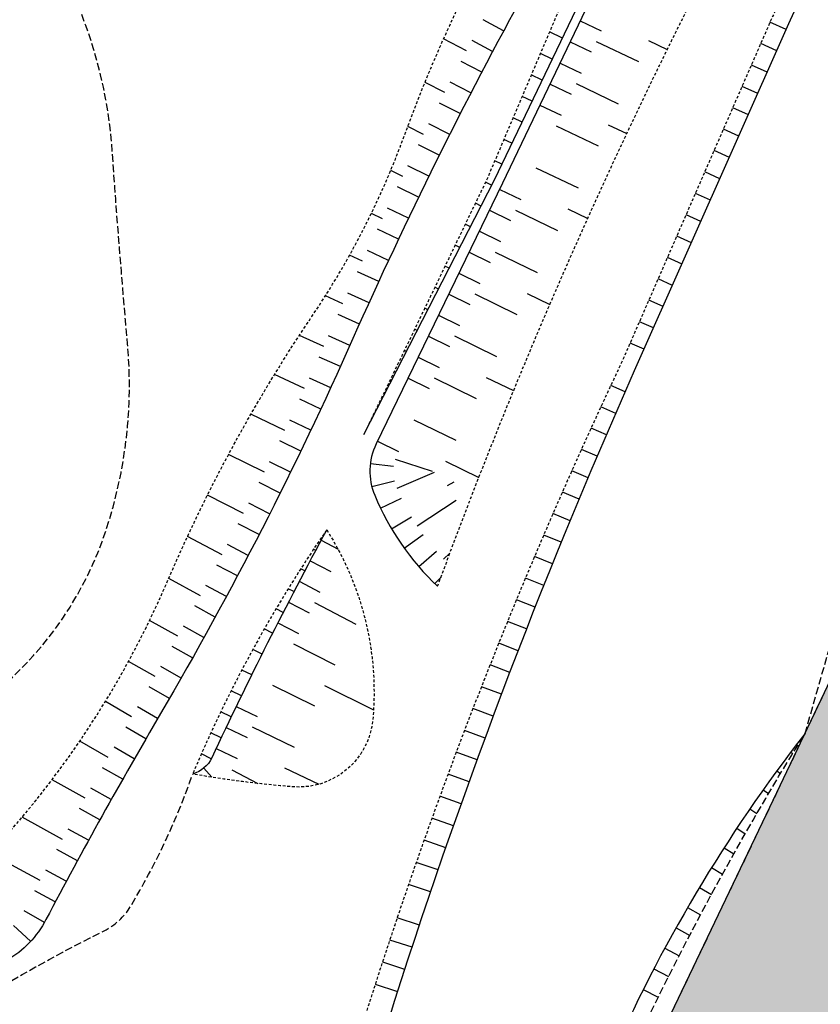
# Model space of a CAD drawing. Units: metres. Extents: x -2317 to 1050, y -572 to 2978.
# Drawn here: x -1606 to -1564, y 1616 to 1669 of the extents above; entities that cross this region are included whole.
import ezdxf

# ---------------------------------------------------------------- set-up
doc = ezdxf.new("R2010")
doc.units = ezdxf.units.M
doc.linetypes.add('L20', pattern=[0.55, 0.4, -0.15])
doc.linetypes.add('L8', pattern=[0.22499999999999998, 0.15, -0.075])
doc.layers.add('ABORDS-cache', color=251, linetype='Continuous')
doc.layers.add('ABORDS-EST', color=252, linetype='Continuous', lineweight=25)

msp = doc.modelspace()

# ---------------------------------------------------------------- hatches: boundary and pattern name
at = {"layer": 'ABORDS-cache'}
h = msp.add_hatch(color=252, dxfattribs=at)
h.dxf.hatch_style = 1
edge = h.paths.add_edge_path()
edge.add_line((-1444.903762913478, 1517.504064849368), (-1433.908122980748, 1539.566724128909))
edge.add_line((-1433.908122980748, 1539.566724128909), (-1430.473255754282, 1546.33856694516))
edge.add_line((-1430.473255754282, 1546.33856694516), (-1427.166228497485, 1553.139853641988))
edge.add_line((-1427.166228497485, 1553.139853641988), (-1423.836314181264, 1559.903641238488))
edge.add_line((-1423.836314181264, 1559.903641238488), (-1420.669760746744, 1566.737594511987))
edge.add_line((-1420.669760746744, 1566.737594511987), (-1417.613541271946, 1573.422311672962))
edge.add_line((-1417.613541271946, 1573.422311672962), (-1414.645411462727, 1580.404632951876))
edge.add_line((-1414.645411462727, 1580.404632951875), (-1411.782783091029, 1587.120131355195))
edge.add_line((-1411.782783091029, 1587.120131355195), (-1408.994109083366, 1594.132794277751))
edge.add_line((-1408.994109083366, 1594.132794277751), (-1406.362157925727, 1600.78302383069))
edge.add_line((-1406.362157925727, 1600.78302383069), (-1403.826277926148, 1607.551555253999))
edge.add_line((-1403.826277926148, 1607.551555253999), (-1401.254082080849, 1614.632498520145))
edge.add_line((-1401.254082080849, 1614.632498520145), (-1398.81261518648, 1621.772829843431))
edge.add_line((-1398.81261518648, 1621.772829843431), (-1408.032919096395, 1626.614128823144))
edge.add_line((-1408.032919096395, 1626.614128823144), (-1428.599703241289, 1634.731331231373))
edge.add_line((-1428.599703241289, 1634.731331231372), (-1446.285621820604, 1642.388803725754))
edge.add_line((-1446.285621820604, 1642.388803725754), (-1459.948322769734, 1646.596290002276))
edge.add_line((-1459.948322769734, 1646.596290002276), (-1466.988839426725, 1655.563979237196))
edge.add_line((-1466.988839426725, 1655.563979237196), (-1458.312906499422, 1670.352350000672))
edge.add_line((-1458.312906499422, 1670.352350000672), (-1462.055834495842, 1672.855966986407))
edge.add_line((-1462.055834495842, 1672.855966986407), (-1457.832122474183, 1681.876592782842))
edge.add_line((-1457.832122474183, 1681.876592782842), (-1453.800725447636, 1694.363047764055))
edge.add_line((-1453.800725447636, 1694.363047764055), (-1473.332475006501, 1703.186637746583))
edge.add_line((-1473.332475006501, 1703.186637746584), (-1496.741726188173, 1712.970981163897))
edge.add_line((-1496.741726188173, 1712.970981163897), (-1499.176721907873, 1718.004224834709))
edge.add_line((-1499.176721907873, 1718.004224834709), (-1500.069933943848, 1723.268537919733))
edge.add_line((-1500.069933943848, 1723.268537919733), (-1501.844888294877, 1727.268754295987))
edge.add_line((-1501.844888294877, 1727.268754295987), (-1507.053616976621, 1727.594162533078))
edge.add_line((-1507.053616976621, 1727.594162533078), (-1513.854153087289, 1726.29836408925))
edge.add_line((-1513.854153087289, 1726.29836408925), (-1517.796737577615, 1726.108141755209))
edge.add_line((-1517.796737577615, 1726.108141755209), (-1521.246648126749, 1721.318471911881))
edge.add_line((-1521.246648126749, 1721.318471911881), (-1523.826942154235, 1715.742382267684))
edge.add_line((-1523.826942154235, 1715.742382267684), (-1525.381899625377, 1701.265970721231))
edge.add_line((-1525.381899625377, 1701.265970721231), (-1530.164769569592, 1684.670536978892))
edge.add_line((-1530.164769569592, 1684.670536978892), (-1533.397903163826, 1674.103325464679))
edge.add_line((-1533.397903163826, 1674.103325464679), (-1540.535470236026, 1660.095818004286))
edge.add_line((-1540.535470236026, 1660.095818004286), (-1558.63051763392, 1642.864246350204))
edge.add_line((-1558.63051763392, 1642.864246350204), (-1566.313705744608, 1626.721790017482))
edge.add_line((-1566.313705744607, 1626.721790017482), (-1574.548431719239, 1609.514372660402))
edge.add_line((-1574.548431719239, 1609.514372660402), (-1578.824170621447, 1589.262070843353))
edge.add_arc((-1686.179181461289, 1560.800089662663), 111.0638677750442, 10.96926261583269, 14.84866153653212, ccw=False)
edge.add_arc((-1647.110530879325, 1568.372517289995), 71.26812530845852, 3.1098366391365175, 10.969262616687786, ccw=False)
edge.add_line((-1575.947357060029, 1572.23883038477), (-1574.996141726273, 1565.418307281663))
edge.add_line((-1574.996141726273, 1565.418307281663), (-1575.061753995979, 1557.193851978812))
edge.add_line((-1575.061753995979, 1557.193851978812), (-1576.552774158002, 1548.190114096749))
edge.add_line((-1576.552774158002, 1548.190114096749), (-1582.242161583325, 1532.140866270824))
edge.add_line((-1582.242161583325, 1532.140866270825), (-1587.166671142206, 1515.135696980378))
edge.add_line((-1587.166671142206, 1515.135696980378), (-1593.925414180442, 1498.636800879731))
edge.add_line((-1593.925414180442, 1498.636800879731), (-1601.935219005976, 1480.235855777807))
edge.add_line((-1601.935219005976, 1480.235855777807), (-1609.085322365698, 1464.146433850566))
edge.add_line((-1609.085322365698, 1464.146433850566), (-1614.695826170716, 1446.834766771198))
edge.add_line((-1614.695826170716, 1446.834766771198), (-1618.733954359613, 1432.671443372357))
edge.add_line((-1618.733954359613, 1432.671443372358), (-1622.467621985848, 1422.638357951532))
edge.add_line((-1622.467621985848, 1422.638357951532), (-1629.892936326493, 1409.087189737624))
edge.add_line((-1629.892936326493, 1409.087189737624), (-1637.882591181981, 1393.131267943925))
edge.add_line((-1637.882591181981, 1393.131267943925), (-1640.039875261471, 1381.807585795657))
edge.add_line((-1640.039875261471, 1381.807585795657), (-1627.346996036914, 1378.208104307362))
edge.add_line((-1627.346996036914, 1378.208104307362), (-1613.638181985145, 1372.143970627405))
edge.add_line((-1613.638181985145, 1372.143970627404), (-1603.620187006617, 1367.156182879391))
edge.add_line((-1603.620187006617, 1367.156182879391), (-1596.638369907377, 1361.669551581726))
edge.add_line((-1596.638369907377, 1361.669551581726), (-1583.296894368791, 1353.311408220396))
edge.add_line((-1583.296894368791, 1353.311408220396), (-1573.8007477989, 1348.718334595867))
edge.add_line((-1573.8007477989, 1348.718334595867), (-1573.81701318063, 1346.202587105318))
edge.add_line((-1573.81701318063, 1346.202587105318), (-1573.405758443729, 1343.71669842292))
edge.add_line((-1573.405758443729, 1343.71669842292), (-1572.439826574128, 1341.395798462803))
edge.add_line((-1572.439826574128, 1341.395798462803), (-1561.955405999816, 1324.012729509534))
edge.add_line((-1561.955405999816, 1324.012729509534), (-1558.990596178243, 1320.628909077237))
edge.add_line((-1558.990596178243, 1320.628909077237), (-1557.076104574655, 1318.972658220764))
edge.add_line((-1557.076104574656, 1318.972658220764), (-1555.110662356579, 1318.740897811188))
edge.add_line((-1555.110662356578, 1318.740897811188), (-1554.049640246268, 1320.938061910941))
edge.add_line((-1554.049640246268, 1320.938061910942), (-1545.498807984028, 1316.744665479744))
edge.add_line((-1545.498807984028, 1316.744665479743), (-1533.774965524878, 1339.77949248207))
edge.add_line((-1533.774965524878, 1339.77949248207), (-1522.621183612852, 1362.050034213495))
edge.add_line((-1522.621183612852, 1362.050034213494), (-1511.366478895439, 1384.48566861049))
edge.add_line((-1511.366478895439, 1384.48566861049), (-1500.33172200002, 1406.50494744065))
edge.add_line((-1500.33172200002, 1406.50494744065), (-1489.497314255452, 1428.405946022544))
edge.add_line((-1489.497314255452, 1428.405946022544), (-1478.560225870246, 1450.150942404098))
edge.add_line((-1478.560225870246, 1450.150942404098), (-1467.350911386259, 1472.605674618328))
edge.add_line((-1467.350911386259, 1472.605674618328), (-1457.083464556366, 1492.900286158549))
edge.add_line((-1457.083464556366, 1492.900286158549), (-1444.903762913478, 1517.504064849368))

# ---------------------------------------------------------------- linework, layer by layer
at = {"layer": 'ABORDS-EST'}
for p, q in [((-1580.560077222898, 1668.308633023049, 200.55), (-1581.660804595526, 1668.900643228581, 200.55)), ((-1576.461030285907, 1668.85052175493, 204.72), (-1575.333040501373, 1668.312268948996, 204.72)), ((-1565.422190541194, 1668.390223010712), (-1566.294475544616, 1668.77800345952)), ((-1577.41356758283, 1667.931959160534, 204.72), (-1578.101482015376, 1668.261171287113)), ((-1582.54696631917, 1667.237591683185, 200.55), (-1583.776328543146, 1667.886555772407, 200.55)), ((-1581.149240409522, 1667.206388194955, 200.55), (-1582.253011224109, 1667.792704526672, 200.55)), ((-1576.999281393227, 1667.722538615212, 204.72), (-1575.871291612134, 1667.184285809879, 204.72)), ((-1575.602166057063, 1667.748277379019, 204.72), (-1573.3461864993, 1666.671771760617, 204.72)), ((-1572.807935381383, 1667.799754894703, 204.72), (-1571.798232175943, 1667.317375780354)), ((-1565.929900440618, 1667.248167487698), (-1566.794070222488, 1667.632340256237)), ((-1577.953855916498, 1666.804950407665, 204.72), (-1578.590586199627, 1667.109624905769)), ((-1581.732701847168, 1666.101114638598, 200.55), (-1582.839486649943, 1666.681721449815, 200.55)), ((-1577.537532497911, 1666.59455547976, 204.72), (-1576.409542720029, 1666.056302674988, 204.72)), ((-1566.437610337634, 1666.10611196899), (-1567.293664897403, 1666.486677059055)), ((-1583.708419593929, 1665.009603495294, 200.55), (-1584.772556309158, 1665.557365361014, 200.55)), ((-1582.310445966194, 1664.992841848388, 200.55), (-1583.420215224855, 1665.567723637535, 200.55)), ((-1578.494144248172, 1665.677941655393, 204.72), (-1579.079690380622, 1665.958078529528)), ((-1578.075783599821, 1665.46657234666, 204.72), (-1576.947793825218, 1664.928319543406, 204.72)), ((-1576.678668272693, 1665.492311110155, 204.72), (-1574.422688727912, 1664.415805495912, 204.72)), ((-1566.945320231967, 1664.964056450759), (-1567.793259570484, 1665.341013861553)), ((-1582.882457350254, 1663.881599393736, 200.55), (-1583.995181450668, 1664.450740824577, 200.55)), ((-1579.034432576429, 1664.550932909142, 204.72), (-1579.568794560104, 1664.806532151132)), ((-1578.614034699575, 1664.338589215074, 204.72), (-1577.486044927313, 1663.800336416011, 204.72)), ((-1567.453030124123, 1663.822000936874), (-1568.292854240608, 1664.195350670152)), ((-1579.574720902623, 1663.423924162531, 204.72), (-1580.057898737109, 1663.654985776086)), ((-1584.84679286601, 1662.769734948213, 200.55), (-1585.695424774924, 1663.195533887085, 200.55)), ((-1583.448720736775, 1662.767416925753, 200.55), (-1584.564369985293, 1663.330802815498, 200.55)), ((-1577.755170477752, 1663.236344851734, 204.72), (-1575.499190944672, 1662.15983924899, 204.72)), ((-1574.960939837965, 1663.287822368961, 204.72), (-1573.966053972268, 1662.812513785535)), ((-1567.960740013504, 1662.679945425342), (-1568.792448908737, 1663.049687479348)), ((-1580.11500922547, 1662.296915422899, 204.72), (-1580.547002910837, 1662.503439408975)), ((-1584.009221012996, 1661.650324185064, 200.55), (-1585.127765640121, 1662.207939495563, 200.55)), ((-1568.468449900799, 1661.53788991628), (-1569.292043574251, 1661.904024289978)), ((-1580.655297546344, 1661.169906681031, 204.72), (-1581.03610708312, 1661.351893040666)), ((-1585.961964628709, 1660.518225119698, 200.55), (-1586.608935426967, 1660.834517140577, 200.55)), ((-1584.563943223848, 1660.530350972939, 200.55), (-1585.685353381439, 1661.082180825312, 200.55)), ((-1578.831672672082, 1660.980378604675, 204.72), (-1576.575693151594, 1659.903873006966, 204.72)), ((-1568.97615978516, 1660.395834410488), (-1569.791638237199, 1660.758361105833)), ((-1581.203337147034, 1660.046741465639, 204.72), (-1581.529720546556, 1660.213402290285)), ((-1585.1128725671, 1659.407527175016, 200.55), (-1586.237118330619, 1659.953556846271, 200.55)), ((-1580.769182761981, 1659.827688357916, 204.72), (-1579.644776862099, 1659.281988518554, 204.72)), ((-1569.483869666884, 1659.253778908963), (-1570.291232898151, 1659.612697922284)), ((-1585.655994394227, 1658.28188275768, 200.55), (-1586.783045763862, 1658.822097674285, 200.55)), ((-1581.773399988502, 1658.934496612073, 204.72), (-1582.072704821838, 1659.087278811303)), ((-1581.314880939984, 1658.703289111485, 204.72), (-1580.190475043312, 1658.157589272684, 204.72)), ((-1579.917625952889, 1658.719788896596, 204.72), (-1577.668814164773, 1657.628389206671, 204.72)), ((-1577.113944251077, 1658.77588989046, 204.72), (-1576.057925195087, 1658.271409847315)), ((-1587.053815852809, 1658.255314326789, 200.55), (-1587.645602268074, 1658.537090298628, 200.55)), ((-1569.991579546383, 1658.111723407994), (-1570.790827556146, 1658.467034744836)), ((-1586.193294212425, 1657.153447755174, 200.55), (-1587.323121113229, 1657.68783350443, 200.55)), ((-1582.343462826462, 1657.822251766403, 204.72), (-1582.615689094643, 1657.96115533567)), ((-1581.860579115991, 1657.57888986565, 204.72), (-1580.736173221569, 1657.033190032915, 204.72)), ((-1570.499289423567, 1656.969667909457), (-1571.290422212238, 1657.321371566111)), ((-1586.724757683745, 1656.022252282684, 200.55), (-1587.857329967012, 1656.55079460351, 200.55)), ((-1582.91352566238, 1656.710006917541, 204.72), (-1583.158673364926, 1656.835031859596)), ((-1588.122229997514, 1655.981244107869, 200.55), (-1588.810660315419, 1656.300354059107, 200.55)), ((-1582.406277288582, 1656.454490625837, 204.72), (-1581.281871397852, 1655.908790790911, 204.72)), ((-1581.009022310065, 1656.470990410557, 204.72), (-1578.760210533328, 1655.379590733965, 204.72)), ((-1571.006999298206, 1655.827612413312), (-1571.790016864983, 1656.175708394364)), ((-1583.483588494563, 1655.597762076534, 204.72), (-1583.701657632092, 1655.708908390542)), ((-1587.250370628138, 1654.888326518908, 200.55), (-1588.385658070945, 1655.411011311218, 200.55)), ((-1582.951975458719, 1655.330091386541, 204.72), (-1581.827569570399, 1654.784391556762, 204.72)), ((-1571.514709170048, 1654.68555692235), (-1572.289611516123, 1655.030045222337)), ((-1584.053651324932, 1654.485517232374, 204.72), (-1584.244641897056, 1654.582784919211)), ((-1589.16709302255, 1653.696257192635, 200.55), (-1590.107634384398, 1654.120479787973, 200.55)), ((-1587.770119017679, 1653.751700729632, 200.55), (-1588.908091326118, 1654.268514042604, 200.55)), ((-1583.497673625922, 1654.205692150514, 204.72), (-1582.373267740882, 1653.659992322254, 204.72)), ((-1582.10041865603, 1654.222191938631, 204.72), (-1579.851606891725, 1653.130792267993, 204.72)), ((-1579.305908713994, 1654.255191499344, 204.72), (-1578.087108321944, 1653.663097984177)), ((-1572.022419039094, 1653.543501436573), (-1572.789206164328, 1653.884382053579)), ((-1584.623714151726, 1653.373272395153, 204.72), (-1584.787626158421, 1653.456661457652)), ((-1588.28398898379, 1652.612405245349, 200.55), (-1589.424615792303, 1653.123333283932, 200.55)), ((-1584.043371790259, 1653.081292918713, 204.72), (-1582.91896590859, 1652.535593090096, 204.72)), ((-1585.193776976226, 1652.261027557531, 204.72), (-1585.330610417562, 1652.330537996649)), ((-1572.530128906488, 1652.401445946725), (-1573.288800810286, 1652.73871888821)), ((-1590.187935720247, 1651.413258510739, 200.55), (-1591.503639859803, 1652.00518045856, 200.55)), ((-1588.792641075937, 1651.470769745018, 200.55), (-1589.934030837608, 1651.979991096713, 200.55)), ((-1584.589069952212, 1651.956893688386, 204.72), (-1583.464664073823, 1651.411193861288, 204.72)), ((-1583.191814991104, 1651.973393478983, 204.72), (-1580.943003239552, 1650.881993812464, 204.72)), ((-1573.037838770924, 1651.259390462979), (-1573.788395453218, 1651.593055727985)), ((-1589.305420387551, 1650.330983668809, 200.55), (-1590.443608583399, 1650.847321326302, 200.55)), ((-1585.763839797722, 1651.148782722221, 204.72), (-1585.873594674501, 1651.204414533371)), ((-1585.134768111641, 1650.832494457619, 204.72), (-1584.010362235571, 1650.286794637544, 204.72)), ((-1591.22121005721, 1649.154337268046, 200.55), (-1592.836087288787, 1649.905238848246, 200.55)), ((-1589.825306008432, 1649.194421360615, 200.55), (-1590.960248269391, 1649.717855200399, 200.55)), ((-1586.333902616032, 1650.036537892972, 204.72), (-1586.416578928483, 1650.078291076194)), ((-1585.680466268183, 1649.708095233911, 204.72), (-1584.556060395575, 1649.162395411604, 204.72)), ((-1584.283211316203, 1649.72459502232, 204.72), (-1582.0343995758, 1648.633195369094, 204.72)), ((-1581.488701408388, 1649.757594592794, 204.72), (-1580.026981955155, 1649.047606915185)), ((-1574.051542206535, 1648.97451888611), (-1574.825921729338, 1649.315620187909)), ((-1590.352277672181, 1648.061127130737, 200.55), (-1591.483929756255, 1648.591636747079, 200.55)), ((-1586.903965431659, 1648.9242930642, 204.72), (-1586.95956317898, 1648.952167624081)), ((-1574.553178927796, 1647.829783673835), (-1575.354471135796, 1648.179101211488)), ((-1592.282610632018, 1646.908494453269, 200.55), (-1594.098738022765, 1647.780719242537, 200.55)), ((-1587.474028244352, 1647.812048238697, 204.72), (-1587.502547427963, 1647.826044169813)), ((-1590.886314835999, 1646.9311451561, 200.55), (-1592.01463262973, 1647.468709868856, 200.55)), ((-1585.37460762993, 1647.475796580689, 204.72), (-1583.125795901708, 1646.384396936209, 204.72)), ((-1575.050451518585, 1646.683145953227), (-1575.877859341947, 1647.040103926238)), ((-1588.044091054659, 1646.699803414668, 204.72), (-1588.045531673691, 1646.699920720648)), ((-1591.427396683282, 1645.804519481648, 200.55), (-1592.55233620157, 1646.349118340019, 200.55)), ((-1587.317560721344, 1646.334897573145, 204.72), (-1586.193154857706, 1645.789197759024, 204.72)), ((-1593.371971944534, 1644.676080256995, 200.55), (-1595.294396782003, 1645.629078272901, 200.55)), ((-1575.543352762936, 1645.53462236719), (-1576.39607319045, 1645.898654260197)), ((-1591.975502119839, 1644.681294033868, 200.55), (-1593.097019512333, 1645.232905801441, 200.55)), ((-1587.697411498376, 1645.151176031463, 204.72), (-1586.457604354769, 1644.993206340575, 204.72)), ((-1586.372266187646, 1645.37446535852, 204.72), (-1584.382291055157, 1644.728742633848, 86.61331638277125)), ((-1583.671494060455, 1645.259997724231, 204.72), (-1581.890705640091, 1644.395158600755)), ((-1586.267000619199, 1643.8140040003, 204.72), (-1584.265044175768, 1644.671826958705, 82.00737224271013)), ((-1576.031875510458, 1644.384229572921), (-1576.909099677804, 1644.754778224064)), ((-1592.530609780945, 1643.561512589875, 200.55), (-1593.64866132781, 1644.120115767519, 200.55)), ((-1587.622633327713, 1643.910870424162, 204.72), (-1586.410785132048, 1644.21664084931, 204.72)), ((-1583.569725571433, 1643.967685916021, 204.72), (-1583.211551548238, 1644.160425317058, 40.6218083427116)), ((-1594.489124134721, 1642.457442763704, 200.55), (-1596.425298346164, 1643.44756437362, 200.55)), ((-1576.516012672578, 1643.231984262052), (-1577.416925953669, 1643.608501901618)), ((-1593.092698026374, 1642.445218805856, 200.55), (-1594.207240144617, 1643.01079161581, 200.55)), ((-1587.157390085736, 1642.753079363229, 204.72), (-1586.031109676169, 1643.294891750822, 204.72)), ((-1585.190602624024, 1641.806295726658, 204.72), (-1583.099213850564, 1643.175367325819, 204.72)), ((-1586.567024939218, 1641.651924413452, 204.72), (-1585.492395317442, 1642.290076356448, 204.72)), ((-1576.99575722362, 1642.077903159895), (-1577.919539320055, 1642.459851463766)), ((-1593.661744945395, 1641.332456195248, 200.55), (-1594.772734188175, 1641.904976590455, 200.55)), ((-1595.633893009509, 1640.252927922426, 200.55), (-1597.493144405414, 1641.23319035942, 200.55)), ((-1585.882700882515, 1640.606565489672, 204.72), (-1584.867942470425, 1641.336175423919, 204.72)), ((-1577.471102203458, 1640.922003008887), (-1578.416927232958, 1641.30885315653)), ((-1594.237728355967, 1640.223268133328, 200.55), (-1595.345121415052, 1640.802713796918, 200.55)), ((-1590.332537874603, 1641.040139636159, 203.99), (-1589.42694532095, 1640.553095763085, 203.99)), ((-1590.627805858004, 1640.489384120382, 203.99), (-1590.741862190144, 1640.550336899605, 203.99)), ((-1585.109652681141, 1639.624999108356, 204.72), (-1584.162527914462, 1640.440485851072, 204.72)), ((-1583.781123181148, 1640.016630309257, 204.72), (-1583.443021664128, 1640.335992541136)), ((-1577.942040715067, 1639.76430057856), (-1578.909077304392, 1640.155533304248)), ((-1594.820625804557, 1639.117697860962, 200.55), (-1595.924379511631, 1639.704046205537, 200.55)), ((-1590.921614658699, 1639.937848807741, 203.99), (-1589.817760104978, 1639.351690331163, 203.99)), ((-1591.213962217852, 1639.385537558935, 203.99), (-1591.42930344683, 1639.499156181322, 203.99)), ((-1596.806100069453, 1638.062879467255, 200.55), (-1598.499125634856, 1638.982699834551, 200.55)), ((-1595.410414568912, 1638.015788472798, 200.55), (-1596.510485897938, 1638.609016641787, 200.55)), ((-1591.504846485615, 1638.832454249473, 203.99), (-1590.397903691893, 1638.252148896363, 203.99)), ((-1584.25379379841, 1638.714733807483, 204.72), (-1583.915821006518, 1639.063167486168)), ((-1578.408565925098, 1638.604812670372), (-1579.395977299484, 1638.999918310003)), ((-1591.794265424118, 1638.27860275128, 203.99), (-1592.098020776516, 1638.436820122431, 203.99)), ((-1596.007071657767, 1636.917582925725, 200.55), (-1597.103417725353, 1637.517667795341, 200.55)), ((-1592.082217003951, 1637.723986950053, 203.99), (-1590.97221700542, 1637.14955099508, 203.99)), ((-1590.685790142927, 1637.701230075033, 203.99), (-1588.468839589671, 1636.546484710896, 203.99)), ((-1578.870671064355, 1637.443556105495), (-1579.877615140346, 1637.842034649685)), ((-1592.368699206468, 1637.168610736203, 203.99), (-1592.747898004612, 1637.363578790664, 203.99)), ((-1598.005562537774, 1635.887638883658, 200.55), (-1599.521460565609, 1636.735911106252, 200.55)), ((-1592.653710024621, 1636.612477994606, 203.99), (-1591.540683943964, 1636.043927537694, 203.99)), ((-1579.328349429059, 1636.280547729768), (-1580.353978905225, 1636.681908872791)), ((-1596.610573812602, 1635.823124028777, 200.55), (-1597.703151882106, 1636.430042202118, 200.55)), ((-1592.937247459215, 1636.0555926342, 203.99), (-1593.378818555626, 1636.279681662785, 203.99)), ((-1591.82272003461, 1635.489990913279, 203.99), (-1589.593665193083, 1634.358787468053, 203.99)), ((-1579.781594376446, 1635.115804428053), (-1580.825056829215, 1635.519567599708)), ((-1597.220897507303, 1634.732454447807, 200.55), (-1598.309664987894, 1635.346182266977, 200.55)), ((-1593.499894242626, 1634.939579646757, 203.99), (-1593.990665463696, 1635.185377648168, 203.99)), ((-1599.232093386309, 1633.727545350616, 200.55), (-1600.649707305241, 1634.544228980118, 200.55)), ((-1580.230399331276, 1633.949343095118), (-1581.290837304372, 1634.355037526461)), ((-1597.838018951093, 1633.645616692757, 200.55), (-1598.922933400438, 1634.266130238396, 200.55)), ((-1594.056623780358, 1633.820603071033, 203.99), (-1594.583321365903, 1634.080915200141, 203.99)), ((-1598.461914086772, 1632.562653137209, 200.55), (-1599.542933213826, 1633.18992821385, 200.55)), ((-1594.607420463604, 1632.698694278838, 203.99), (-1595.156668498887, 1632.966542347532, 203.99)), ((-1592.936169204748, 1633.266835745247, 203.99), (-1590.695260062354, 1632.159301081035, 203.99)), ((-1590.147374251896, 1633.260502534611, 203.99), (-1587.527484900822, 1631.948356342981, 203.99)), ((-1580.674757782579, 1632.781180650194), (-1581.751308879484, 1633.188345424677)), ((-1600.487356015295, 1631.572347371399, 200.55), (-1601.894082631524, 1632.391080281426, 200.55)), ((-1599.092202640148, 1631.483397135437, 200.55), (-1600.170971989178, 1632.114533444326, 200.55)), ((-1595.152268848799, 1631.573884725682, 203.99), (-1595.710588681556, 1631.842506790924, 203.99)), ((-1594.880589151939, 1632.136650128991, 203.99), (-1593.755771641363, 1631.591799423507, 203.99)), ((-1581.114663280926, 1631.611334052574), (-1582.206460263329, 1632.019518127024)), ((-1599.720889738543, 1630.403207273667, 200.55), (-1600.802509924386, 1631.02944535827, 200.55)), ((-1595.69115366136, 1630.446205942928, 203.99), (-1596.244963300466, 1630.709055941698, 203.99)), ((-1595.422457650018, 1631.010402014303, 203.99), (-1594.294770920249, 1630.471514853017, 203.99)), ((-1594.026012781698, 1631.032013893534, 203.99), (-1591.773500654901, 1629.948272222023, 203.99)), ((-1581.550109445125, 1630.439820268742), (-1582.656280322741, 1630.848582538217)), ((-1601.740574783095, 1629.396471586331, 200.55), (-1603.266139769594, 1630.265944500382, 200.55)), ((-1600.344672137588, 1629.320177683837, 200.55), (-1601.429120918564, 1629.941504670166, 200.55)), ((-1596.225462821629, 1629.316371843591, 203.99), (-1596.74917571541, 1629.590278511025, 203.99)), ((-1595.958354999211, 1629.881300471887, 203.99), (-1594.827830668174, 1629.348391965348, 203.99)), ((-1581.981089955457, 1629.266656304289), (-1583.10075808379, 1629.675565632391)), ((-1565.179721105603, 1629.687951173282), (-1565.078366400606, 1629.611401900921)), ((-1600.963537010468, 1628.23433063525, 200.55), (-1602.050792088001, 1628.850733749045, 200.55)), ((-1597.155390224656, 1628.528129598813, 203.99), (-1597.177962256189, 1628.596854643479, 203.99)), ((-1596.6134454023, 1628.831433249142, 203.99), (-1596.197006487688, 1628.340144867007, 203.99)), ((-1595.117959345274, 1628.737137326226, 203.99), (-1593.717731049207, 1628.004805021992, 203.99)), ((-1592.303825206537, 1628.838506800476, 203.99), (-1590.455131576472, 1627.961076916718, 203.99)), ((-1565.925375021131, 1628.684939976408), (-1565.728227950073, 1628.540688815352)), ((-1602.974008734516, 1627.209319757776, 200.55), (-1604.75040946417, 1628.200518419985, 200.55)), ((-1582.407598560184, 1628.091859174789), (-1583.539882731727, 1628.500494449308)), ((-1601.577471631618, 1627.145688460279, 200.55), (-1602.667510648974, 1627.757155022063, 200.55)), ((-1566.655719389144, 1627.670726890039), (-1566.368644312633, 1627.467293173514)), ((-1582.829629070256, 1626.915445926624), (-1583.973643612848, 1627.323396091847)), ((-1602.186463377132, 1626.054273541202, 200.55), (-1603.279263919906, 1626.660790982437, 200.55)), ((-1567.37058595152, 1626.645545573397), (-1566.999740395775, 1626.391114636942)), ((-1604.187556420093, 1625.011071780971, 200.55), (-1606.351712168259, 1626.193021674945, 200.55)), ((-1583.247175361859, 1625.737433634589), (-1584.402030232633, 1626.144297737969)), ((-1602.790499724607, 1624.960108320574, 200.55), (-1603.88603932237, 1625.561664168824, 200.55)), ((-1568.069810017836, 1625.609632202706), (-1567.621635782786, 1625.312049574364)), ((-1583.660231377233, 1624.55783938502), (-1584.825032259961, 1624.963226611199)), ((-1603.389568253785, 1623.863215297561, 200.55), (-1604.487824380151, 1624.459797177444, 200.55)), ((-1568.753230500857, 1624.563225435789), (-1568.234444739662, 1624.229991147999)), ((-1605.38111802688, 1622.801908456321, 200.55), (-1607.585695150758, 1623.980104386207, 200.55)), ((-1603.983656646571, 1622.7636170251, 200.55), (-1605.084606717049, 1623.355212678717, 200.55)), ((-1584.06879112243, 1623.376680298093), (-1585.242639523014, 1623.780210014893)), ((-1569.420689953747, 1623.506566343881), (-1568.83827621905, 1623.144829396495)), ((-1604.572752685895, 1621.66133611916, 200.55), (-1605.676374063886, 1622.247933373108, 200.55)), ((-1584.472848669353, 1622.193973512105), (-1585.65484201248, 1622.595275304435)), ((-1570.072034606878, 1622.439898363229), (-1569.433233862672, 1622.056451287353)), ((-1605.159540663846, 1620.557852463503, 200.55), (-1606.245578151282, 1621.176398260788, 200.55)), ((-1586.057401397739, 1621.407032211384), (-1586.061629882335, 1621.408449894932)), ((-1570.707114403965, 1621.363467227654), (-1570.019416001622, 1620.964740796394)), ((-1585.070480562382, 1620.417048934465), (-1586.256238328778, 1620.812087325236)), ((-1605.895624013187, 1619.551108160871, 200.55), (-1606.814419529258, 1620.398391503902, 200.55)), ((-1571.32578303521, 1620.277520928968), (-1570.596915652005, 1619.869578966559)), ((-1585.463257108481, 1619.230548022112), (-1586.650511018923, 1619.621066840027)), ((-1571.927897970912, 1619.182309649098), (-1571.16582051153, 1618.770843961204)), ((-1586.845945346672, 1619.024995568665), (-1586.858923189525, 1619.029236945324)), ((-1585.851511223803, 1618.04255956664), (-1587.040244050743, 1618.428553150929)), ((-1572.513320497635, 1618.078085696445), (-1571.726212947149, 1617.668411137576)), ((-1586.235237275147, 1616.853100804193), (-1587.425431769708, 1617.234563559376)), ((-1573.081915743038, 1616.965103473351), (-1572.278169986882, 1616.562153084142)), ((-1587.616319388585, 1616.637020707141), (-1587.634443933704, 1616.642791664876))]:
    msp.add_line(p, q, dxfattribs=at)
at = {"layer": 'ABORDS-EST', "linetype": 'L8', "flags": 128}
for points in [[(-1525.505044108663, 1753.946185224643), (-1535.555850368715, 1732.024849312872), (-1545.068070315368, 1713.036627848627), (-1555.982176456475, 1690.014770902691), (-1566.157241047256, 1669.092707600833), (-1574.226699157537, 1650.587944051115, 0.03389660308304659), (-1587.838708201348, 1616.001602882456, 0.03316474620808146), (-1590.434079161733, 1605.436042986546)], [(-1838.34413335604, 1740.737203716888, 0.092614069888094), (-1846.008950847098, 1721.631902604905, 0.05705249345684843), (-1846.743897660562, 1710.412895990336, 0.0977992892751761), (-1844.094961723304, 1699.752195434056, 0.03234974483261281), (-1838.941752678707, 1690.390630442143, 0.07129781966891614), (-1834.761990661931, 1685.530053753057, -0.009411206846031105), (-1831.836608310332, 1682.874796143454, 0.07528835022077705), (-1826.192940638224, 1678.967508168302, -0.04516435498373465), (-1823.682125392483, 1677.443497511686, 0.0419406628357123), (-1817.975491596015, 1673.929243344809, -0.2117355978562343), (-1811.768712096552, 1666.337323141898, -0.139089192046516), (-1811.872058311194, 1653.978761020469, 0.06612396955954962), (-1812.763756639212, 1627.783209088177, 0.07296420723097892), (-1804.241504308415, 1609.43624303964, 0.04008657941748815), (-1797.246250613696, 1600.435060131696, 0.001133029251763731), (-1787.187647162399, 1589.486237506821, -0.01910256844425003), (-1774.491592186443, 1574.628720209335, 0.0204097489374311), (-1760.521357842299, 1558.366342320041, 0.00367025276499498), (-1740.180373569838, 1536.873901398011, 0.129840237317501), (-1712.186663732053, 1525.686941107894, 0.1103786384416984), (-1700.394530241265, 1526.845338872766, 0.08244460588019889), (-1690.466688154917, 1532.043003055868, 0.01332687887646334), (-1681.551511967415, 1539.156646738898, 0.09196089471110408), (-1669.977439368789, 1557.891574664833, 0.1234452131451377), (-1668.559299190545, 1569.238344336389, -0.08735160640488884), (-1664.232061446653, 1589.193178655004, -0.06779880375974368), (-1658.989031469951, 1598.28281252047, -0.04846666696102982), (-1651.574260245663, 1606.155638965768, -0.04667972435560488), (-1642.977219334477, 1612.360917272149, -0.06013605354808799), (-1633.925205981054, 1616.314411108822), (-1621.292162034935, 1618.299484913733, 0.05841166538933804), (-1611.273561857906, 1621.099734291668, 0.1086861309132081), (-1598.539925992904, 1638.891001977517, -0.04746872398592054), (-1590.8288914492, 1653.021235053841, 0.0610830097814806), (-1585.870780404394, 1662.724285251916, -0.05269184234685872), (-1578.467512295815, 1677.830968907631)], [(-1584.099077241365, 1638.564975991006, -0.03240107804331999), (-1568.546324362588, 1673.734510624443, 0.2823680924842268), (-1568.800397478429, 1677.397002327135, 0.1786881399688189), (-1572.418908874106, 1679.859228050744), (-1574.574667859776, 1676.564698784054), (-1581.445311319771, 1660.388463000337), (-1588.045531673691, 1646.699920720648)], [(-1590.037248261643, 1641.590228382465, 0.05167408412703954), (-1597.21608795973, 1628.510031598216, 3.351839941280934)], [(-1590.037248261643, 1641.590228382465, -0.1663047131484328), (-1587.567549278568, 1631.434953696868, -0.4109449990011638), (-1591.853985783654, 1627.824891875352, -0.02361864113823776), (-1597.21608795973, 1628.510031598216, 5.689775825315037)]]:
    msp.add_lwpolyline(points, format="xyb", dxfattribs=at)
at = {"layer": 'ABORDS-EST', "flags": 128}
for points in [[(-1590.434079161733, 1605.436042986546, 0.02715996524733234), (-1586.734868770355, 1615.280615660997, -0.02840519214801382), (-1573.545548632884, 1650.117334982581), (-1565.27830077635, 1668.713892296583), (-1555.669701451713, 1689.739894096462), (-1543.64917641169, 1713.971744893723), (-1534.631175256167, 1731.668138787699), (-1524.542251029797, 1753.161053917416), (-1524.542251029797, 1753.161053917416)], [(-1588.045531673691, 1646.699920720648), (-1581.056371759633, 1660.336412473299), (-1572.500846019629, 1678.182721080783), (-1572.132359743894, 1677.925013886935), (-1580.613540783554, 1660.151470924202), (-1587.390203255887, 1646.188304871981, 0.2150987626339129), (-1587.467427629097, 1643.440504928482, 0.1048453103831586), (-1584.099077241365, 1638.564975991006)], [(-1578.467512295815, 1677.830968907631, -0.1139389467088139), (-1578.48677189138, 1673.426736574586, -0.0254550235174026), (-1579.298594614972, 1670.626448916456, 0.02168683553691671), (-1588.630624394008, 1651.838188895922, -0.02821930980774123), (-1598.93723600205, 1631.750455906837, 0.011452732899132), (-1605.073592198829, 1620.717423787059, -0.1405872083238704), (-1607.172204589119, 1618.527087336144, -0.06116212795904566)], [(-1533.397903163826, 1674.103325464679), (-1540.535470236026, 1660.095818004286), (-1558.63051763392, 1642.864246350204), (-1566.313705744607, 1626.721790017482), (-1574.548431719239, 1609.514372660402), (-1578.824170621447, 1589.262070843353, -0.01692868790692441), (-1577.144516609753, 1581.933584070018, -0.0343066647047082), (-1575.947357060029, 1572.23883038477), (-1574.996141726273, 1565.418307281663), (-1575.061753995979, 1557.193851978812), (-1576.552774158002, 1548.190114096749), (-1582.242161583325, 1532.140866270825), (-1587.166671142206, 1515.135696980378), (-1593.925414180442, 1498.636800879731), (-1601.935219005976, 1480.235855777807), (-1609.085322365698, 1464.146433850566)], [(-1590.037248261643, 1641.590228382465, 0.01448744310697144), (-1596.195444842465, 1629.379970979807, -0.2166976582703572), (-1597.21608795973, 1628.510031598216, -1.247349999802986)], [(-1564.418929424617, 1630.679529413041, 0.06288608937341128), (-1574.962912328078, 1612.946432693896, -0.2030842811193655), (-1577.99952470554, 1610.064617123108, -0.01939610677321568), (-1579.785334854824, 1609.473326710654, -0.05482973208019491), (-1583.547299203313, 1608.822111756867, 0.3046481349536832), (-1585.394937087026, 1607.407924478151, 0.08828394417060564), (-1585.966645688286, 1603.624293189683, 0.0006030057496302952), (-1585.871478419469, 1600.145701347317, 0.04038268528535049), (-1584.632514835192, 1588.853220183509, -0.0644328457553069), (-1583.985445809274, 1578.31281830804, 91.1119156689507)]]:
    msp.add_lwpolyline(points, format="xyb", dxfattribs=at)
at = {"layer": 'ABORDS-EST', "linetype": 'L20', "flags": 128}
for points in [[(-1398.81261518648, 1621.772829843431), (-1408.032919096395, 1626.614128823144), (-1428.599703241289, 1634.731331231372), (-1446.285621820604, 1642.388803725754), (-1459.948322769734, 1646.596290002276), (-1466.988839426725, 1655.563979237196), (-1458.312906499422, 1670.352350000672), (-1462.055834495842, 1672.855966986407), (-1457.832122474183, 1681.876592782842), (-1453.800725447636, 1694.363047764055), (-1473.332475006501, 1703.186637746584), (-1496.741726188173, 1712.970981163897), (-1499.176721907873, 1718.004224834709), (-1500.069933943848, 1723.268537919733), (-1501.844888294877, 1727.268754295987), (-1507.053616976621, 1727.594162533078), (-1513.854153087289, 1726.29836408925), (-1517.796737577615, 1726.108141755209), (-1521.246648126749, 1721.318471911881), (-1523.826942154235, 1715.742382267684), (-1525.381899625377, 1701.265970721231), (-1530.164769569592, 1684.670536978892), (-1533.397903163826, 1674.103325464679), (-1540.535470236026, 1660.095818004286), (-1558.63051763392, 1642.864246350204), (-1566.313705744607, 1626.721790017482), (-1574.548431719239, 1609.514372660402, -0.2138506668389763), (-1583.21699154929, 1604.371693350765)], [(-1633.925205981054, 1616.314411108822, 0.06835682467781314), (-1607.621311941062, 1633.026698822779, 0.1384434942641146), (-1601.8472808804, 1641.591950871187, 0.1021643059117173), (-1600.70315541566, 1651.550581100854, -0.005048962727578261), (-1601.522855651733, 1661.886827530531, 0.1113489623335953), (-1604.65378112387, 1672.347269093429, 0.07098905051241111), (-1610.912943226997, 1680.506891590289, -0.2064950374713781), (-1611.672620156135, 1682.361203591724, -0.07648719407727618), (-1611.34348697446, 1684.265805781443), (-1609.05881780583, 1688.307227773965, -0.2771490401680609), (-1601.773965680766, 1689.36657055189, 0.01150142497094117), (-1598.15109016768, 1687.947542483161, -0.09442071384794469), (-1584.647538996616, 1679.878797328258), (-1579.133156475568, 1679.433203972781), (-1578.467512295815, 1677.830968907631)], [(-1580.663012674888, 1538.404181761384, 0.05964482394678391), (-1574.175538840822, 1563.341230171163, 0.1306542243407977), (-1574.922375717556, 1569.310201859207, 0.05865603730532225), (-1577.082428497734, 1573.25021381949, 0.1845765573190891), (-1578.45523602137, 1574.163603087681, 0.04356004388415521), (-1581.029751147536, 1574.51322903625), (-1580.341220465404, 1587.125280494668), (-1582.402350100089, 1594.923245511609), (-1580.903943078155, 1608.302165814751, 0.08423851374328334), (-1577.029267435201, 1609.247177446916, 0.1865272773263834), (-1574.626398983689, 1611.605865705556, -0.03277119907601512), (-1564.418929424617, 1630.679529413041)], [(-1632.014867472635, 1455.71675202806, -0.05155440110632086), (-1639.709561674932, 1442.944719270292, -0.01435305787765602), (-1642.913909094441, 1438.93279441585, 0.03027628726719978), (-1648.269863528104, 1431.770956173076, 0.122991320454867), (-1649.809658003876, 1419.229696058581, -0.120692672638735), (-1653.447979109191, 1407.273759640382, -0.1534868338109997), (-1658.809330960281, 1402.470295670438, -0.1169060034874139), (-1665.640861000136, 1401.133652460664, -0.1653122319447118), (-1672.291435484341, 1403.691760879413, 0.01407734466130155), (-1678.509504295683, 1408.584818095329, -0.005013332558262184), (-1685.403578349842, 1413.810309754107, 0.0283093647004929), (-1697.073632775904, 1419.4059118941, -0.01103939887802937), (-1701.396511283173, 1421.298017023726, -0.1940078628844678), (-1706.409479833371, 1426.647987754247, -0.07282724197920191), (-1707.843173608466, 1432.934127418512, -0.1131207404823219), (-1707.311460780344, 1436.538940061843, 0.01480408808737862), (-1704.317715669854, 1444.945336484426, -0.006643090488041617), (-1690.401183207909, 1480.366013404069, 0.005892034113547158), (-1683.902447427941, 1496.834024713985, -0.008427056850830344), (-1676.205840966061, 1516.051569601124, 0.01446621372108028), (-1660.420488817712, 1553.222278214589, -0.007018886373107699), (-1653.479104537194, 1570.268804770427, -0.2146654453191856), (-1617.111241778759, 1607.999128408876, 0.244665386557474), (-1614.580303365588, 1611.305124462728, -0.1969509016503571), (-1613.322580191356, 1613.300540192686, -0.03963974319634339), (-1601.960677042363, 1620.114734145446, 0.1428287436886182), (-1600.54405120527, 1621.42057777713, 0.05176585890523962), (-1597.21608795973, 1628.510031598216)]]:
    msp.add_lwpolyline(points, format="xyb", dxfattribs=at)
msp.add_lwpolyline([(-1564.418929424617, 1630.679529413041), (-1558.301669876191, 1652.043191619806)], dxfattribs=at)

doc.saveas('drawing.dxf')
